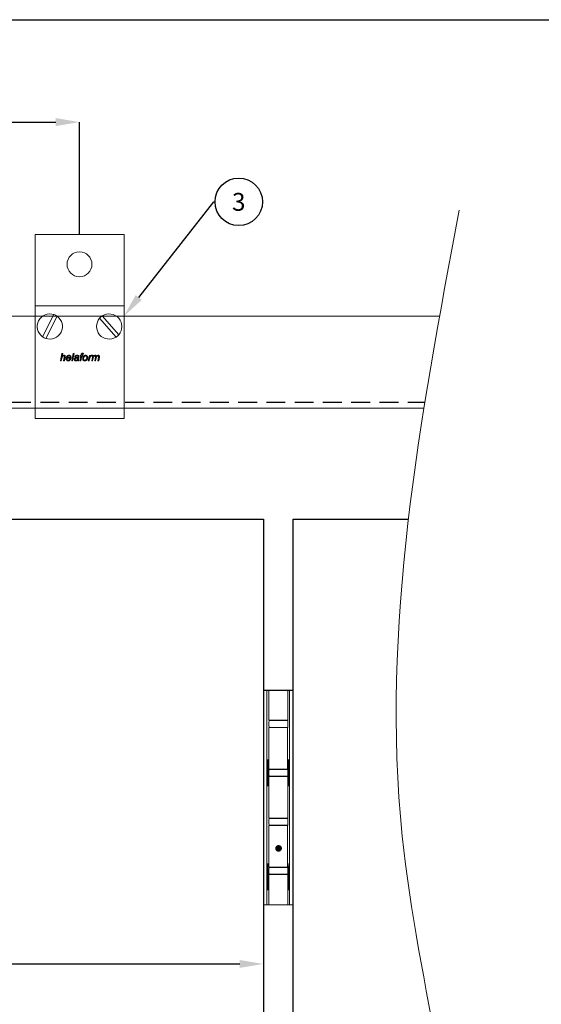
# Model space of a CAD drawing. Units: millimetres. Extents: x 29 to 967, y 30 to 683.
# Drawn here: x 602 to 777, y 352 to 683 of the extents above; entities that cross this region are included whole.
import ezdxf
from ezdxf import colors
from ezdxf.entities.mleader import LeaderData, LeaderLine
from ezdxf.enums import TextEntityAlignment as Align
from ezdxf.math import Vec2, Vec3

# ---------------------------------------------------------------- set-up
doc = ezdxf.new("R2010")
doc.units = ezdxf.units.MM
doc.header["$PDSIZE"] = -1
doc.linetypes.add('DASHED2', pattern=[9.525, 6.35, -3.175])
doc.layers.get('0').update_dxf_attribs({"plot": 0})
for name, color, linetype in [('Cuts', 7, 'DASHED2'), ('Dimensions', 7, 'Continuous'), ('Door', 7, 'Continuous'), ('Plot', 7, 'Continuous'), ('Surrounding', 7, 'Continuous')]:
    doc.layers.add(name, color=color, linetype=linetype)
doc.layers.add('Helaform', color=7, linetype='Continuous', lineweight=15)
doc.styles.add('SLDTEXTSTYLE0', font='TXT', dxfattribs={"width": 0.605})
doc.dimstyles.new('SLDDIMSTYLE0', dxfattribs={"dimtxt": 8, "dimasz": 8, "dimexe": 0, "dimexo": 0.0625, "dimgap": 3, "dimtad": 1, "dimrnd": 0.5, "dimzin": 12, "dimdsep": 46, "dimtxsty": 'SLDTEXTSTYLE0', "dimcen": 0.09, "dimadec": 0, "dimazin": 3, "dimtfac": 1, "dimtofl": 0, "dimtmove": 0, "dimatfit": 3, "dimfxl": 1, "dimfrac": 2, "dimtolj": 1, "dimtzin": 12, "dimarcsym": 0})

# ---------------------------------------------------------------- blocks, each defined once
blk = doc.blocks.new('*D5')
at = {"layer": 'Defpoints', "color": 0, "transparency": 16777216}
for p in [(621.82, 648.94), (118.82, 611.02), (621.82, 611.02)]:
    blk.add_point(p, dxfattribs=at)
at = {"layer": 'Dimensions', "color": 0, "lineweight": -2, "transparency": 16777216}
for p, q in [((550.99, 648.94), (554.99, 654.94)), ((554.99, 654.94), (558.99, 642.94)), ((118.82, 611.08), (118.82, 648.94)), ((126.82, 648.94), (550.99, 648.94)), ((558.99, 642.94), (562.99, 648.94)), ((562.99, 648.94), (613.82, 648.94)), ((621.82, 611.08), (621.82, 648.94))]:
    blk.add_line(p, q, dxfattribs=at)
at = {"layer": 'Dimensions', "color": 0, "transparency": 16777216}
for points in [[(126.82, 650.28), (126.82, 647.61), (118.82, 648.94)], [(613.82, 650.28), (613.82, 647.61), (621.82, 648.94)]]:
    blk.add_solid(points, dxfattribs=at)
at = {"layer": 'Dimensions', "color": 0, "transparency": 16777216, "insert": (372.5, 655.94), "char_height": 8, "attachment_point": 5, "style": 'SLDTEXTSTYLE0'}
blk.add_mtext('\\A1;max. 1000', dxfattribs=at)
blk = doc.blocks.new('30013 Track (side)')
at = {"layer": 'Cuts'}
blk.add_line((0, -13.5), (634.34, -13.5), dxfattribs=at)
at = {"layer": 'Helaform'}
for p, q in [((0, 15.5), (639.29, 15.5)), ((634.02, -15.5), (0, -15.5))]:
    blk.add_line(p, q, dxfattribs=at)
blk = doc.blocks.new('Hinge (side)')
at = {"layer": 'Dimensions'}
blk.add_line((0, 0), (10, 0), dxfattribs=at)
at = {"layer": 'Helaform', "linetype": 'Continuous'}
for p, q in [((0, 0), (0, -10.15)), ((1.2, -72.4), (1.17, 0)), ((1.84, 0), (1.84, -10.15)), ((8.2, -12.65), (8.2, 0)), ((8.84, -72.4), (8.84, 0)), ((10, 0), (10, -10.15)), ((0, -12.05), (0, -10.75)), ((0, -26.65), (0, -12.65)), ((1.84, -10.15), (8.2, -10.15)), ((1.84, -12.05), (1.84, -10.75)), ((8.16, -12.65), (1.84, -12.65)), ((1.84, -26.65), (1.84, -12.65)), ((2.34, -10.25), (8.2, -10.25)), ((2.34, -12.55), (8.2, -12.55)), ((8.16, -12.65), (8.2, -12.65)), ((8.16, -26.65), (8.16, -12.65)), ((10, -12.05), (10, -10.75)), ((10, -26.65), (10, -12.65)), ((0, -28.55), (0, -27.25)), ((0, -29.15), (0, -43.15)), ((1.84, -26.65), (8.16, -26.65)), ((1.84, -28.55), (1.84, -27.25)), ((8.2, -29.15), (1.84, -29.15)), ((1.84, -29.15), (1.84, -43.15)), ((2.34, -26.75), (8.2, -26.75)), ((2.34, -29.05), (8.2, -29.05)), ((8.2, -26.65), (8.16, -26.65)), ((8.2, -45.65), (8.2, -26.65)), ((10, -28.55), (10, -27.25)), ((10, -29.15), (10, -43.15)), ((1.84, -43.15), (8.2, -43.15)), ((0, -45.05), (0, -43.75)), ((0, -59.65), (0, -45.65)), ((1.84, -45.05), (1.84, -43.75)), ((8.16, -45.65), (1.84, -45.65)), ((1.84, -59.65), (1.84, -45.65)), ((2.34, -43.25), (8.2, -43.25)), ((2.34, -45.55), (8.2, -45.55)), ((8.16, -45.65), (8.2, -45.65)), ((8.16, -59.65), (8.16, -45.65)), ((10, -45.05), (10, -43.75)), ((10, -59.65), (10, -45.65)), ((1.84, -59.65), (8.16, -59.65)), ((2.34, -59.75), (8.2, -59.75)), ((8.2, -59.65), (8.16, -59.65)), ((8.2, -72.4), (8.2, -59.65)), ((0, -61.55), (0, -60.25)), ((0, -62.15), (0, -72.4)), ((1.84, -61.55), (1.84, -60.25)), ((8.2, -62.15), (1.84, -62.15)), ((1.84, -62.15), (1.84, -72.4)), ((2.34, -62.05), (8.2, -62.05)), ((10, -61.55), (10, -60.25)), ((10, -62.15), (10, -72.4)), ((0, -72.4), (10, -72.4))]:
    blk.add_line(p, q, dxfattribs=at)
at = {"layer": 'Helaform', "linetype": 'ByBlock', "const_width": 1.12}
blk.add_lwpolyline([(4.55, -53.35, -1), (5.67, -53.35, -1)], format="xyb", close=True, dxfattribs=at)
at = {"layer": 'Helaform', "linetype": 'Continuous'}
for centre, start, end in [((2.34, -10.75), 90, 180), ((2.34, -12.05), 180, 270), ((2.34, -27.25), 90, 180), ((2.34, -28.55), 180, 270), ((2.34, -43.75), 90, 180), ((2.34, -45.05), 180, 270), ((2.34, -60.25), 90, 180), ((2.34, -61.55), 180, 270)]:
    blk.add_arc(centre, 0.5, start, end, dxfattribs=at)
for centre in [(1.53, -27.9), (1.43, -62.9)]:
    blk.add_ellipse(centre, major_axis=(0, 4.5), ratio=0.033315, dxfattribs=at)
at = {"layer": 'Helaform', "linetype": 'Continuous', "extrusion": (0, 0, -1)}
for centre in [(8.49, -27.9), (8.6, -62.9)]:
    blk.add_ellipse(centre, major_axis=(0, 4.5), ratio=0.033315, dxfattribs=at)
blk = doc.blocks.new('*D17')
at = {"layer": 'Defpoints', "color": 0, "transparency": 16777216}
for p in [(463.81, 365.12), (683.81, 365.12), (683.81, 365.12)]:
    blk.add_point(p, dxfattribs=at)
at = {"layer": 'Surrounding', "color": 0, "lineweight": -2, "transparency": 16777216}
for p, q in [((463.81, 365.18), (463.81, 365.12)), ((683.81, 365.18), (683.81, 365.12)), ((471.81, 365.12), (675.81, 365.12))]:
    blk.add_line(p, q, dxfattribs=at)
at = {"layer": 'Surrounding', "color": 0, "transparency": 16777216}
for points in [[(471.81, 366.45), (471.81, 363.79), (463.81, 365.12)], [(675.81, 366.45), (675.81, 363.79), (683.81, 365.12)]]:
    blk.add_solid(points, dxfattribs=at)
at = {"layer": 'Surrounding', "color": 0, "transparency": 16777216, "insert": (573.81, 372.12), "char_height": 8, "attachment_point": 5, "style": 'SLDTEXTSTYLE0'}
blk.add_mtext('\\A1;1/1 leaf', dxfattribs=at)
blk = doc.blocks.new('30070 Wall bracket (side)')
at = {"layer": 'Helaform', "color": 7, "linetype": 'Continuous', "lineweight": 15}
for p, q in [((-15, 0), (-15, -24)), ((15, 0), (-15, 0)), ((15, -24), (15, 0)), ((-15, -28), (-15, -24)), ((-15, -24), (15, -24)), ((15, -28), (15, -24)), ((-15, -55), (-15, -28)), ((-12.46, -34.47), (-8.61, -26.98)), ((-11.39, -35.02), (-7.54, -27.53)), ((6.79, -28.22), (12.31, -34.57)), ((7.69, -27.43), (13.21, -33.78)), ((15, -55), (15, -28)), ((-6.46, -42.56), (-5.95, -40.06)), ((-6.17, -42.56), (-6.46, -42.56)), ((-6.01, -41.78), (-6.17, -42.56)), ((-5.95, -40.06), (-5.65, -40.06)), ((-5.65, -40.06), (-5.85, -41.03)), ((-5.37, -42.56), (-5.13, -41.43)), ((-5.08, -42.56), (-5.37, -42.56)), ((-4.84, -41.49), (-5.08, -42.56)), ((-2.86, -41.72), (-4.19, -41.72)), ((-4.14, -41.5), (-3.13, -41.5)), ((-3.25, -41.95), (-2.95, -41.98)), ((-2.64, -42.56), (-2.13, -40.06)), ((-2.35, -42.56), (-2.64, -42.56)), ((-1.84, -40.06), (-2.35, -42.56)), ((-2.13, -40.06), (-1.84, -40.06)), ((-1.33, -41.27), (-1.62, -41.24)), ((-0.31, -42.56), (-0.6, -42.56)), ((-0.21, -41.51), (-0.3, -41.96)), ((0.11, -42.56), (0.43, -40.95)), ((0.4, -42.56), (0.11, -42.56)), ((0.17, -40.95), (0.24, -40.73)), ((0.43, -40.95), (0.17, -40.95)), ((0.24, -40.73), (0.49, -40.73)), ((0.73, -40.95), (0.4, -42.56)), ((0.49, -40.73), (0.54, -40.48)), ((1.07, -40.95), (0.73, -40.95)), ((0.82, -40.57), (0.78, -40.73)), ((0.78, -40.73), (1.14, -40.73)), ((1.14, -40.73), (1.07, -40.95)), ((1.35, -40.07), (1.29, -40.34)), ((2.96, -42.56), (3.35, -40.73)), ((3.26, -42.56), (2.96, -42.56)), ((3.41, -41.84), (3.26, -42.56)), ((3.35, -40.73), (3.64, -40.73)), ((3.64, -40.73), (3.55, -41.04)), ((4.12, -42.56), (4.48, -40.73)), ((4.41, -42.56), (4.12, -42.56)), ((4.33, -40.73), (4.21, -41.02)), ((4.58, -41.71), (4.41, -42.56)), ((4.48, -40.73), (4.78, -40.73)), ((4.78, -40.73), (4.71, -41.05)), ((5.14, -42.56), (5.39, -41.3)), ((5.44, -42.56), (5.14, -42.56)), ((5.61, -41.69), (5.44, -42.56)), ((6.17, -42.56), (6.41, -41.33)), ((6.46, -42.56), (6.17, -42.56)), ((6.71, -41.4), (6.46, -42.56)), ((-15, -62), (-15, -55)), ((15, -62), (15, -55)), ((-15, -62), (15, -62))]:
    blk.add_line(p, q, dxfattribs=at)
blk.add_circle((0, -10), 4.2, dxfattribs=at)
for centre, start, end in [((-10, -31), 70.942, 234.7102), ((-10, -31), 250.942, 54.7102), ((-10, -31), 54.7102, 70.942), ((10, -31), 139.1282, 302.8963), ((10, -31), 122.8963, 139.1282), ((10, -31), 319.1282, 122.8963), ((-10, -31), 234.7102, 250.942), ((10, -31), 302.8963, 319.1282)]:
    blk.add_arc(centre, 4.25, start, end, dxfattribs=at)
for points, knots in [([(-5.31, -40.92), (-5.34, -40.92), (-5.4, -40.92), (-5.48, -40.94), (-5.56, -40.98), (-5.64, -41.02), (-5.7, -41.07), (-5.77, -41.13), (-5.82, -41.2), (-5.86, -41.28), (-5.9, -41.37), (-5.94, -41.47), (-5.96, -41.57), (-5.99, -41.68), (-6, -41.75), (-6.01, -41.78)], [0, 0, 0, 0, 0.069995, 0.140001, 0.209994, 0.280003, 0.350006, 0.42001, 0.490016, 0.560022, 0.647991, 0.735992, 0.823992, 0.911996, 1, 1, 1, 1]), ([(-5.85, -41.03), (-5.83, -41), (-5.78, -40.96), (-5.71, -40.89), (-5.63, -40.83), (-5.55, -40.78), (-5.48, -40.74), (-5.4, -40.71), (-5.32, -40.7), (-5.27, -40.7), (-5.24, -40.7)], [0, 0, 0, 0, 0.140007, 0.280014, 0.420007, 0.559999, 0.669996, 0.780004, 0.890001, 1, 1, 1, 1]), ([(-5.08, -41.13), (-5.08, -41.11), (-5.08, -41.08), (-5.1, -41.03), (-5.13, -40.99), (-5.17, -40.96), (-5.21, -40.93), (-5.26, -40.92), (-5.3, -40.92), (-5.31, -40.92)], [0, 0, 0, 0, 0.139997, 0.280019, 0.419957, 0.559909, 0.706528, 0.853237, 1, 1, 1, 1]), ([(-5.24, -40.7), (-5.22, -40.7), (-5.18, -40.7), (-5.11, -40.71), (-5.04, -40.73), (-4.98, -40.76), (-4.93, -40.8), (-4.88, -40.84), (-4.84, -40.9), (-4.81, -40.95), (-4.8, -41.02), (-4.78, -41.08), (-4.78, -41.12), (-4.78, -41.14)], [0, 0, 0, 0, 0.093368, 0.186719, 0.280047, 0.373392, 0.466691, 0.559963, 0.647925, 0.735975, 0.82397, 0.911966, 1, 1, 1, 1]), ([(-5.13, -41.43), (-5.13, -41.41), (-5.12, -41.35), (-5.1, -41.27), (-5.09, -41.19), (-5.08, -41.15), (-5.08, -41.13)], [0, 0, 0, 0, 0.280042, 0.560073, 0.780083, 1, 1, 1, 1]), ([(-4.78, -41.14), (-4.79, -41.18), (-4.79, -41.24), (-4.81, -41.36), (-4.83, -41.44), (-4.84, -41.49)], [0, 0, 0, 0, 0.279874, 0.559921, 1, 1, 1, 1]), ([(-4.51, -41.82), (-4.5, -41.78), (-4.5, -41.69), (-4.48, -41.56), (-4.45, -41.44), (-4.41, -41.33), (-4.36, -41.23), (-4.31, -41.14), (-4.26, -41.05), (-4.19, -40.98), (-4.12, -40.9), (-4.03, -40.84), (-3.95, -40.79), (-3.85, -40.75), (-3.75, -40.72), (-3.65, -40.7), (-3.58, -40.7), (-3.55, -40.7)], [0, 0, 0, 0, 0.078394, 0.156794, 0.235198, 0.313604, 0.375218, 0.436822, 0.498435, 0.560034, 0.622893, 0.685735, 0.748595, 0.811441, 0.8743, 0.937153, 1, 1, 1, 1]), ([(-3.8, -42.59), (-3.83, -42.59), (-3.89, -42.58), (-3.98, -42.57), (-4.07, -42.54), (-4.16, -42.5), (-4.24, -42.45), (-4.31, -42.39), (-4.37, -42.31), (-4.41, -42.24), (-4.45, -42.16), (-4.47, -42.08), (-4.49, -41.99), (-4.5, -41.91), (-4.5, -41.85), (-4.51, -41.82)], [0, 0, 0, 0, 0.079999, 0.159991, 0.239988, 0.31998, 0.399983, 0.479966, 0.559967, 0.633298, 0.706653, 0.779972, 0.853347, 0.926647, 1, 1, 1, 1]), ([(-4.19, -41.72), (-4.19, -41.73), (-4.2, -41.75), (-4.21, -41.77), (-4.22, -41.8), (-4.22, -41.81), (-4.22, -41.82)], [0, 0, 0, 0, 0.280006, 0.559984, 0.780013, 1, 1, 1, 1]), ([(-4.22, -41.82), (-4.22, -41.84), (-4.22, -41.89), (-4.21, -41.96), (-4.2, -42.03), (-4.17, -42.1), (-4.14, -42.17), (-4.1, -42.22), (-4.05, -42.27), (-4, -42.31), (-3.94, -42.34), (-3.87, -42.36), (-3.83, -42.36), (-3.81, -42.36)], [0, 0, 0, 0, 0.093378, 0.186757, 0.280128, 0.37347, 0.466819, 0.56011, 0.64809, 0.736098, 0.824042, 0.912021, 1, 1, 1, 1]), ([(-3.54, -40.92), (-3.57, -40.92), (-3.62, -40.92), (-3.7, -40.95), (-3.78, -40.98), (-3.85, -41.03), (-3.91, -41.08), (-3.97, -41.15), (-4.03, -41.22), (-4.07, -41.31), (-4.11, -41.4), (-4.13, -41.47), (-4.14, -41.5)], [0, 0, 0, 0, 0.093271, 0.186571, 0.279916, 0.373218, 0.466566, 0.559901, 0.669873, 0.779906, 0.88997, 1, 1, 1, 1]), ([(-3.81, -42.36), (-3.78, -42.36), (-3.72, -42.36), (-3.64, -42.34), (-3.57, -42.3), (-3.5, -42.26), (-3.43, -42.21), (-3.37, -42.15), (-3.32, -42.09), (-3.28, -42.02), (-3.26, -41.97), (-3.25, -41.95)], [0, 0, 0, 0, 0.112008, 0.224043, 0.336062, 0.448085, 0.56003, 0.670015, 0.780018, 0.890017, 1, 1, 1, 1]), ([(-2.95, -41.98), (-2.96, -42.01), (-2.98, -42.08), (-3.04, -42.17), (-3.1, -42.25), (-3.17, -42.33), (-3.25, -42.4), (-3.33, -42.46), (-3.42, -42.51), (-3.51, -42.54), (-3.6, -42.57), (-3.7, -42.58), (-3.76, -42.59), (-3.8, -42.59)], [0, 0, 0, 0, 0.09328, 0.186612, 0.279934, 0.373283, 0.466631, 0.559956, 0.647963, 0.735966, 0.823976, 0.911984, 1, 1, 1, 1]), ([(-3.55, -40.7), (-3.52, -40.7), (-3.45, -40.7), (-3.36, -40.71), (-3.27, -40.74), (-3.18, -40.78), (-3.11, -40.83), (-3.04, -40.89), (-2.98, -40.96), (-2.93, -41.03), (-2.89, -41.11), (-2.87, -41.19), (-2.85, -41.28), (-2.84, -41.36), (-2.84, -41.42), (-2.84, -41.45)], [0, 0, 0, 0, 0.080005, 0.160021, 0.240003, 0.319988, 0.399982, 0.479963, 0.559941, 0.633296, 0.706608, 0.779959, 0.8533, 0.926649, 1, 1, 1, 1]), ([(-3.13, -41.43), (-3.13, -41.4), (-3.13, -41.36), (-3.14, -41.29), (-3.15, -41.22), (-3.17, -41.16), (-3.21, -41.1), (-3.25, -41.04), (-3.3, -41), (-3.35, -40.96), (-3.41, -40.94), (-3.47, -40.92), (-3.52, -40.92), (-3.54, -40.92)], [0, 0, 0, 0, 0.09338, 0.186737, 0.280117, 0.373463, 0.466744, 0.560076, 0.648065, 0.736055, 0.824003, 0.911984, 1, 1, 1, 1]), ([(-3.13, -41.5), (-3.13, -41.48), (-3.13, -41.46), (-3.13, -41.44), (-3.13, -41.43)], [0, 0, 0, 0, 0.560004, 1, 1, 1, 1]), ([(-2.84, -41.45), (-2.84, -41.47), (-2.84, -41.53), (-2.85, -41.62), (-2.86, -41.68), (-2.86, -41.72)], [0, 0, 0, 0, 0.280154, 0.559934, 1, 1, 1, 1]), ([(-1.81, -42.07), (-1.81, -42.04), (-1.81, -41.99), (-1.79, -41.91), (-1.77, -41.84), (-1.73, -41.77), (-1.68, -41.71), (-1.63, -41.66), (-1.57, -41.61), (-1.5, -41.58), (-1.44, -41.55), (-1.37, -41.53), (-1.32, -41.52), (-1.29, -41.51)], [0, 0, 0, 0, 0.093333, 0.186693, 0.279973, 0.373318, 0.466646, 0.559957, 0.647958, 0.735961, 0.823978, 0.911979, 1, 1, 1, 1]), ([(-1.25, -42.59), (-1.28, -42.59), (-1.33, -42.59), (-1.41, -42.57), (-1.49, -42.55), (-1.56, -42.52), (-1.63, -42.47), (-1.69, -42.42), (-1.73, -42.35), (-1.77, -42.29), (-1.8, -42.22), (-1.81, -42.14), (-1.81, -42.09), (-1.81, -42.07)], [0, 0, 0, 0, 0.093369, 0.186706, 0.280044, 0.373378, 0.466696, 0.560003, 0.648004, 0.735977, 0.823973, 0.911981, 1, 1, 1, 1]), ([(-1.62, -41.24), (-1.61, -41.21), (-1.59, -41.15), (-1.54, -41.07), (-1.49, -40.99), (-1.43, -40.91), (-1.35, -40.85), (-1.27, -40.8), (-1.19, -40.76), (-1.1, -40.73), (-1.01, -40.71), (-0.92, -40.7), (-0.86, -40.7), (-0.83, -40.7)], [0, 0, 0, 0, 0.093346, 0.18668, 0.280011, 0.37333, 0.466649, 0.559963, 0.647954, 0.735956, 0.823965, 0.911988, 1, 1, 1, 1]), ([(-0.92, -41.68), (-0.95, -41.69), (-1, -41.69), (-1.08, -41.7), (-1.16, -41.71), (-1.23, -41.73), (-1.3, -41.75), (-1.36, -41.77), (-1.4, -41.8), (-1.44, -41.83), (-1.47, -41.87), (-1.49, -41.91), (-1.51, -41.96), (-1.52, -42), (-1.52, -42.04), (-1.52, -42.05)], [0, 0, 0, 0, 0.100002, 0.200012, 0.300009, 0.4, 0.499956, 0.562463, 0.624979, 0.687488, 0.749991, 0.812497, 0.874996, 0.937496, 1, 1, 1, 1]), ([(-1.52, -42.05), (-1.52, -42.07), (-1.52, -42.11), (-1.51, -42.17), (-1.48, -42.22), (-1.44, -42.27), (-1.4, -42.31), (-1.34, -42.33), (-1.29, -42.35), (-1.23, -42.36), (-1.19, -42.36), (-1.17, -42.36)], [0, 0, 0, 0, 0.112024, 0.223948, 0.335972, 0.447924, 0.55998, 0.669901, 0.780053, 0.88993, 1, 1, 1, 1]), ([(-0.85, -40.92), (-0.87, -40.92), (-0.92, -40.92), (-0.99, -40.93), (-1.06, -40.96), (-1.13, -40.99), (-1.18, -41.03), (-1.23, -41.08), (-1.28, -41.14), (-1.31, -41.21), (-1.32, -41.25), (-1.33, -41.27)], [0, 0, 0, 0, 0.112049, 0.223948, 0.336068, 0.44797, 0.560027, 0.66998, 0.780029, 0.88998, 1, 1, 1, 1]), ([(-1.29, -41.51), (-1.26, -41.51), (-1.18, -41.5), (-1.07, -41.49), (-0.96, -41.48), (-0.85, -41.48), (-0.76, -41.47), (-0.67, -41.46), (-0.58, -41.45), (-0.52, -41.43), (-0.5, -41.42)], [0, 0, 0, 0, 0.139986, 0.280001, 0.420025, 0.560051, 0.670067, 0.780083, 0.890081, 1, 1, 1, 1]), ([(-0.63, -42.33), (-0.65, -42.35), (-0.7, -42.39), (-0.78, -42.45), (-0.87, -42.5), (-0.95, -42.53), (-1.03, -42.56), (-1.1, -42.58), (-1.18, -42.59), (-1.23, -42.59), (-1.25, -42.59)], [0, 0, 0, 0, 0.140005, 0.280003, 0.419996, 0.559984, 0.669971, 0.780003, 0.889984, 1, 1, 1, 1]), ([(-1.17, -42.36), (-1.14, -42.36), (-1.09, -42.36), (-1, -42.34), (-0.92, -42.31), (-0.84, -42.26), (-0.77, -42.21), (-0.71, -42.15), (-0.66, -42.07), (-0.62, -41.99), (-0.59, -41.9), (-0.57, -41.8), (-0.55, -41.71), (-0.54, -41.65), (-0.53, -41.61)], [0, 0, 0, 0, 0.079998, 0.159997, 0.240013, 0.319998, 0.400027, 0.479991, 0.560016, 0.647972, 0.73597, 0.823979, 0.91199, 1, 1, 1, 1]), ([(-0.53, -41.61), (-0.56, -41.62), (-0.6, -41.64), (-0.67, -41.66), (-0.78, -41.67), (-0.86, -41.68), (-0.92, -41.68)], [0, 0, 0, 0, 0.186655, 0.373331, 0.559984, 1, 1, 1, 1]), ([(-0.54, -41.01), (-0.56, -41), (-0.59, -40.97), (-0.65, -40.95), (-0.71, -40.93), (-0.78, -40.92), (-0.82, -40.92), (-0.85, -40.92)], [0, 0, 0, 0, 0.186527, 0.373165, 0.559894, 0.779888, 1, 1, 1, 1]), ([(-0.83, -40.7), (-0.8, -40.7), (-0.73, -40.7), (-0.63, -40.71), (-0.54, -40.74), (-0.46, -40.77), (-0.39, -40.81), (-0.34, -40.84), (-0.32, -40.86)], [0, 0, 0, 0, 0.186679, 0.373369, 0.560011, 0.706634, 0.853365, 1, 1, 1, 1]), ([(-0.6, -42.56), (-0.6, -42.53), (-0.61, -42.49), (-0.62, -42.42), (-0.62, -42.36), (-0.63, -42.33)], [0, 0, 0, 0, 0.2799825, 0.5600202, 1, 1, 1, 1]), ([(-0.47, -41.19), (-0.47, -41.18), (-0.47, -41.16), (-0.48, -41.12), (-0.49, -41.08), (-0.51, -41.04), (-0.53, -41.02), (-0.54, -41.01)], [0, 0, 0, 0, 0.18697, 0.373044, 0.560288, 0.779911, 1, 1, 1, 1]), ([(-0.5, -41.42), (-0.49, -41.4), (-0.48, -41.36), (-0.47, -41.28), (-0.47, -41.23), (-0.47, -41.19)], [0, 0, 0, 0, 0.280038, 0.560072, 1, 1, 1, 1]), ([(-0.3, -41.96), (-0.3, -41.99), (-0.32, -42.06), (-0.33, -42.15), (-0.34, -42.23), (-0.34, -42.28), (-0.34, -42.31)], [0, 0, 0, 0, 0.280002, 0.559998, 0.780009, 1, 1, 1, 1]), ([(-0.34, -42.31), (-0.34, -42.33), (-0.34, -42.38), (-0.33, -42.46), (-0.31, -42.52), (-0.31, -42.56)], [0, 0, 0, 0, 0.279939, 0.560033, 1, 1, 1, 1]), ([(-0.32, -40.86), (-0.31, -40.87), (-0.27, -40.9), (-0.23, -40.96), (-0.21, -41.01), (-0.19, -41.07), (-0.18, -41.12), (-0.18, -41.15), (-0.18, -41.17)], [0, 0, 0, 0, 0.186657, 0.373279, 0.559937, 0.706537, 0.853312, 1, 1, 1, 1]), ([(-0.18, -41.17), (-0.18, -41.2), (-0.18, -41.26), (-0.19, -41.38), (-0.21, -41.46), (-0.21, -41.51)], [0, 0, 0, 0, 0.279977, 0.560037, 1, 1, 1, 1]), ([(0.54, -40.48), (0.54, -40.46), (0.55, -40.42), (0.56, -40.36), (0.58, -40.31), (0.6, -40.25), (0.62, -40.2), (0.66, -40.15), (0.7, -40.11), (0.76, -40.07), (0.82, -40.05), (0.88, -40.03), (0.94, -40.02), (0.99, -40.02), (1.01, -40.02)], [0, 0, 0, 0, 0.080015, 0.160036, 0.240049, 0.320073, 0.400069, 0.479983, 0.559986, 0.647961, 0.735923, 0.823972, 0.911967, 1, 1, 1, 1]), ([(1.03, -40.31), (1.02, -40.31), (0.99, -40.31), (0.95, -40.32), (0.91, -40.34), (0.89, -40.36), (0.87, -40.4), (0.85, -40.44), (0.83, -40.5), (0.82, -40.54), (0.82, -40.57)], [0, 0, 0, 0, 0.124956, 0.249944, 0.333306, 0.416543, 0.500052, 0.666614, 0.833328, 1, 1, 1, 1]), ([(1.01, -40.02), (1.04, -40.02), (1.11, -40.03), (1.22, -40.05), (1.3, -40.06), (1.35, -40.07)], [0, 0, 0, 0, 0.279941, 0.559963, 1, 1, 1, 1]), ([(1.29, -40.34), (1.27, -40.34), (1.22, -40.33), (1.15, -40.32), (1.09, -40.31), (1.05, -40.31), (1.03, -40.31)], [0, 0, 0, 0, 0.280002, 0.56, 0.780004, 1, 1, 1, 1]), ([(1.07, -41.86), (1.07, -41.82), (1.07, -41.75), (1.08, -41.65), (1.1, -41.54), (1.13, -41.44), (1.16, -41.34), (1.2, -41.24), (1.25, -41.15), (1.31, -41.06), (1.36, -41.01), (1.38, -40.98)], [0, 0, 0, 0, 0.112007, 0.223988, 0.336003, 0.448003, 0.56, 0.669999, 0.780012, 0.889995, 1, 1, 1, 1]), ([(1.8, -42.59), (1.77, -42.59), (1.71, -42.58), (1.62, -42.57), (1.53, -42.55), (1.44, -42.51), (1.36, -42.46), (1.29, -42.41), (1.23, -42.34), (1.17, -42.27), (1.14, -42.19), (1.11, -42.11), (1.08, -42.03), (1.07, -41.94), (1.07, -41.89), (1.07, -41.86)], [0, 0, 0, 0, 0.080007, 0.159987, 0.24, 0.319992, 0.399988, 0.479992, 0.559969, 0.63331, 0.706656, 0.779972, 0.85335, 0.926645, 1, 1, 1, 1]), ([(2.04, -40.92), (2.01, -40.92), (1.96, -40.92), (1.88, -40.94), (1.81, -40.97), (1.74, -41.01), (1.67, -41.06), (1.6, -41.13), (1.54, -41.21), (1.49, -41.29), (1.45, -41.38), (1.42, -41.47), (1.39, -41.56), (1.38, -41.65), (1.36, -41.74), (1.36, -41.8), (1.36, -41.83)], [0, 0, 0, 0, 0.062719, 0.125444, 0.188146, 0.250874, 0.313585, 0.395707, 0.477827, 0.559972, 0.633287, 0.706647, 0.779976, 0.853326, 0.926666, 1, 1, 1, 1]), ([(1.36, -41.83), (1.36, -41.86), (1.36, -41.91), (1.37, -41.98), (1.39, -42.05), (1.41, -42.12), (1.45, -42.18), (1.49, -42.24), (1.54, -42.28), (1.6, -42.32), (1.67, -42.35), (1.73, -42.36), (1.78, -42.36), (1.8, -42.36)], [0, 0, 0, 0, 0.093369, 0.186754, 0.280094, 0.373436, 0.46674, 0.560032, 0.648058, 0.736024, 0.823995, 0.91201, 1, 1, 1, 1]), ([(1.38, -40.98), (1.4, -40.96), (1.44, -40.92), (1.5, -40.87), (1.57, -40.82), (1.65, -40.78), (1.72, -40.75), (1.8, -40.72), (1.88, -40.71), (1.97, -40.7), (2.02, -40.7), (2.05, -40.7)], [0, 0, 0, 0, 0.1120107, 0.2239767, 0.3360159, 0.4479755, 0.560017, 0.669972, 0.7800274, 0.8899819, 1, 1, 1, 1]), ([(2.77, -41.45), (2.77, -41.5), (2.77, -41.58), (2.75, -41.71), (2.72, -41.84), (2.68, -41.95), (2.63, -42.06), (2.59, -42.15), (2.53, -42.23), (2.46, -42.31), (2.38, -42.38), (2.3, -42.44), (2.21, -42.49), (2.11, -42.53), (2.01, -42.56), (1.91, -42.58), (1.84, -42.59), (1.8, -42.59)], [0, 0, 0, 0, 0.078403, 0.156811, 0.235209, 0.313613, 0.375222, 0.43683, 0.498435, 0.560024, 0.622887, 0.685729, 0.748591, 0.811445, 0.874307, 0.937162, 1, 1, 1, 1]), ([(1.8, -42.36), (1.83, -42.36), (1.89, -42.36), (1.97, -42.34), (2.05, -42.3), (2.12, -42.26), (2.19, -42.2), (2.25, -42.13), (2.31, -42.05), (2.36, -41.97), (2.4, -41.87), (2.42, -41.81), (2.43, -41.78)], [0, 0, 0, 0, 0.0932959, 0.1866119, 0.2798998, 0.373221, 0.4665367, 0.5598697, 0.6698707, 0.7799221, 0.8899348, 1, 1, 1, 1]), ([(2.48, -41.45), (2.48, -41.42), (2.48, -41.37), (2.47, -41.3), (2.45, -41.23), (2.43, -41.16), (2.39, -41.1), (2.35, -41.05), (2.29, -41), (2.24, -40.96), (2.17, -40.94), (2.11, -40.92), (2.06, -40.92), (2.04, -40.92)], [0, 0, 0, 0, 0.093365, 0.18676, 0.280073, 0.373395, 0.466765, 0.560071, 0.648059, 0.736063, 0.824004, 0.911998, 1, 1, 1, 1]), ([(2.05, -40.7), (2.08, -40.7), (2.14, -40.7), (2.24, -40.71), (2.33, -40.74), (2.41, -40.78), (2.49, -40.83), (2.56, -40.89), (2.63, -40.96), (2.67, -41.04), (2.71, -41.11), (2.74, -41.2), (2.76, -41.28), (2.77, -41.37), (2.77, -41.42), (2.77, -41.45)], [0, 0, 0, 0, 0.080004, 0.160024, 0.239999, 0.31999, 0.399985, 0.479961, 0.559947, 0.63329, 0.706623, 0.779957, 0.853302, 0.926651, 1, 1, 1, 1]), ([(2.43, -41.78), (2.44, -41.75), (2.45, -41.69), (2.47, -41.6), (2.48, -41.52), (2.48, -41.47), (2.48, -41.45)], [0, 0, 0, 0, 0.279986, 0.560012, 0.779984, 1, 1, 1, 1]), ([(4.03, -40.92), (4.01, -40.92), (3.97, -40.92), (3.92, -40.94), (3.86, -40.97), (3.82, -41.01), (3.76, -41.05), (3.7, -41.11), (3.64, -41.19), (3.59, -41.28), (3.54, -41.38), (3.5, -41.49), (3.46, -41.61), (3.43, -41.72), (3.42, -41.8), (3.41, -41.84)], [0, 0, 0, 0, 0.049941, 0.09995, 0.14994, 0.199943, 0.249948, 0.333278, 0.416592, 0.499924, 0.599932, 0.699945, 0.799964, 0.899979, 1, 1, 1, 1]), ([(3.55, -41.04), (3.57, -41.02), (3.61, -40.97), (3.68, -40.9), (3.75, -40.84), (3.82, -40.79), (3.88, -40.75), (3.93, -40.73), (3.99, -40.71), (4.05, -40.7), (4.09, -40.7), (4.11, -40.7)], [0, 0, 0, 0, 0.139994, 0.279977, 0.41997, 0.559941, 0.647964, 0.735959, 0.824012, 0.911979, 1, 1, 1, 1]), ([(4.21, -41.02), (4.19, -41), (4.17, -40.97), (4.12, -40.94), (4.08, -40.92), (4.05, -40.92), (4.03, -40.92)], [0, 0, 0, 0, 0.280033, 0.560011, 0.779906, 1, 1, 1, 1]), ([(4.11, -40.7), (4.13, -40.7), (4.17, -40.7), (4.25, -40.71), (4.3, -40.72), (4.33, -40.73)], [0, 0, 0, 0, 0.279965, 0.560033, 1, 1, 1, 1]), ([(5.22, -40.92), (5.2, -40.92), (5.15, -40.93), (5.07, -40.95), (5, -40.98), (4.93, -41.02), (4.87, -41.07), (4.82, -41.12), (4.77, -41.18), (4.73, -41.25), (4.69, -41.33), (4.65, -41.42), (4.62, -41.52), (4.6, -41.61), (4.59, -41.67), (4.58, -41.71)], [0, 0, 0, 0, 0.069965, 0.139982, 0.209984, 0.279982, 0.350004, 0.420003, 0.490022, 0.560039, 0.648008, 0.735999, 0.823998, 0.911995, 1, 1, 1, 1]), ([(4.71, -41.05), (4.73, -41.03), (4.76, -40.99), (4.82, -40.93), (4.87, -40.88), (4.93, -40.83), (5, -40.78), (5.07, -40.74), (5.14, -40.72), (5.22, -40.7), (5.27, -40.7), (5.3, -40.7)], [0, 0, 0, 0, 0.11201, 0.224025, 0.336028, 0.448023, 0.559967, 0.669992, 0.779975, 0.889994, 1, 1, 1, 1]), ([(5.42, -41.12), (5.42, -41.11), (5.42, -41.08), (5.4, -41.04), (5.38, -41), (5.35, -40.96), (5.31, -40.94), (5.27, -40.92), (5.24, -40.92), (5.22, -40.92)], [0, 0, 0, 0, 0.140067, 0.280099, 0.420043, 0.560127, 0.70663, 0.853327, 1, 1, 1, 1]), ([(5.3, -40.7), (5.32, -40.7), (5.36, -40.7), (5.43, -40.71), (5.49, -40.73), (5.55, -40.77), (5.6, -40.81), (5.64, -40.86), (5.68, -40.91), (5.7, -40.97), (5.71, -41.01), (5.72, -41.03)], [0, 0, 0, 0, 0.11202, 0.223982, 0.335998, 0.447998, 0.560005, 0.669969, 0.780042, 0.889963, 1, 1, 1, 1]), ([(5.39, -41.3), (5.4, -41.27), (5.41, -41.22), (5.42, -41.16), (5.42, -41.14), (5.42, -41.12)], [0, 0, 0, 0, 0.559963, 0.780042, 1, 1, 1, 1]), ([(6.23, -40.92), (6.21, -40.92), (6.15, -40.93), (6.07, -40.95), (5.99, -40.99), (5.92, -41.04), (5.85, -41.1), (5.8, -41.16), (5.75, -41.24), (5.71, -41.32), (5.68, -41.41), (5.65, -41.5), (5.63, -41.59), (5.62, -41.65), (5.61, -41.69)], [0, 0, 0, 0, 0.079951, 0.159968, 0.239955, 0.319983, 0.399968, 0.479987, 0.559988, 0.647957, 0.73596, 0.823972, 0.911987, 1, 1, 1, 1]), ([(5.72, -41.03), (5.74, -41.01), (5.78, -40.96), (5.85, -40.89), (5.93, -40.82), (6.01, -40.77), (6.08, -40.74), (6.16, -40.71), (6.23, -40.7), (6.29, -40.7), (6.31, -40.7)], [0, 0, 0, 0, 0.140005, 0.280002, 0.419994, 0.559978, 0.669973, 0.780001, 0.889986, 1, 1, 1, 1]), ([(6.44, -41.12), (6.44, -41.1), (6.44, -41.07), (6.43, -41.03), (6.4, -40.99), (6.37, -40.96), (6.33, -40.93), (6.28, -40.92), (6.25, -40.92), (6.23, -40.92)], [0, 0, 0, 0, 0.14007, 0.280025, 0.420027, 0.559956, 0.706566, 0.853252, 1, 1, 1, 1]), ([(6.31, -40.7), (6.33, -40.7), (6.38, -40.7), (6.44, -40.71), (6.51, -40.72), (6.57, -40.75), (6.62, -40.79), (6.67, -40.84), (6.7, -40.89), (6.73, -40.95), (6.74, -41.01), (6.75, -41.07), (6.75, -41.11), (6.75, -41.13)], [0, 0, 0, 0, 0.093378, 0.186728, 0.280073, 0.373338, 0.466624, 0.559963, 0.647958, 0.735929, 0.823926, 0.911981, 1, 1, 1, 1]), ([(6.41, -41.33), (6.42, -41.29), (6.43, -41.24), (6.44, -41.16), (6.44, -41.13), (6.44, -41.12)], [0, 0, 0, 0, 0.559967, 0.78003, 1, 1, 1, 1]), ([(6.75, -41.13), (6.75, -41.16), (6.75, -41.21), (6.73, -41.3), (6.72, -41.36), (6.71, -41.4)], [0, 0, 0, 0, 0.279918, 0.559988, 1, 1, 1, 1])]:
    blk.add_open_spline(points, degree=3, knots=knots, dxfattribs=at)
blk = doc.blocks.new('_TagCircle')
at = {"color": 0, "linetype": 'ByBlock', "lineweight": -2, "transparency": 16777216}
blk.add_circle((0, 0), 4, dxfattribs=at)
at = {"layer": 'Helaform', "color": 0, "transparency": 16777216}
blk.add_attdef('TAGNUMBER', text='', height=3, dxfattribs=at).set_placement((0, -1.5), align=Align.CENTER)

msp = doc.modelspace()

# ---------------------------------------------------------------- linework, layer by layer
at = {"layer": 'Door'}
for p, q in [((463.814, 515.12), (683.814, 515.12)), ((683.814, 515.12), (683.814, 215.12)), ((693.814, 215.12), (693.814, 515.12)), ((693.814, 515.12), (732.696, 515.12))]:
    msp.add_line(p, q, dxfattribs=at)
at = {"layer": 'Helaform'}
msp.add_spline([(749.802, 619.22), (730.608, 408.22), (751.63, 256.592), (735.178, 149.721)], degree=3, dxfattribs=at)
at = {"layer": 'Plot'}
msp.add_line((29.301, 683.454), (953.301, 683.454), dxfattribs=at)

# ---------------------------------------------------------------- block references
at = {"layer": 'Helaform'}
msp.add_blockref('30070 Wall bracket (side)', (621.821, 611.017), dxfattribs=at)
at = {"layer": 'Surrounding'}
for name, p in [('30013 Track (side)', (103.817, 568.017)), ('Hinge (side)', (683.814, 457.429))]:
    msp.add_blockref(name, p, dxfattribs=at)

# ---------------------------------------------------------------- dimensions: what is measured, and where the dimension line sits
at = {"layer": 'Dimensions'}
dim = msp.add_linear_dim(base=(621.821, 648.944), p1=(118.817, 611.017), p2=(621.821, 611.017), text='max. 1000', dimstyle='SLDDIMSTYLE0', dxfattribs=at)
dim.commit()
dim.dimension.update_dxf_attribs({"geometry": '*D5', "text_midpoint": (372.502, 648.944), "dimtype": 160})
at = {"layer": 'Surrounding'}
dim = msp.add_linear_dim(base=(683.814, 365.12), p1=(463.814, 365.12), p2=(683.814, 365.12), text='1/1 leaf', dimstyle='SLDDIMSTYLE0', dxfattribs=at)
dim.commit()
dim.dimension.update_dxf_attribs({"geometry": '*D17', "text_midpoint": (573.814, 372.12)})

# ---------------------------------------------------------------- leaders
at = {"layer": 'Helaform'}
ml = msp.add_multileader_block('Standard', dxfattribs=at)
ml.set_content('_TagCircle', color=256, scale=2)
ml.set_attribute('TAGNUMBER', '3', width=0)
ml.set_leader_properties()
ml.build(insert=Vec2(0, 0))
ml.multileader.update_dxf_attribs({"text_left_attachment_type": 6, "text_right_attachment_type": 6, "text_top_attachment_type": 10, "dogleg_length": 0.36, "arrow_head_size": 8})
ctx = ml.context
ctx.base_point, ctx.char_height, ctx.arrow_head_size, ctx.plane_origin = Vec3(667.499, 622.04), 8, 8, Vec3(636.821, 583.517)
ctx.left_attachment, ctx.right_attachment, ctx.bottom_attachment = 6, 6, 10
notes = []
notes.append((ctx, [(0, (1, 1, 0), (667.139, 622.04), (1, 0), 0.36, [(0, [(636.821, 583.517)], 0, [])])]))
ctx.block.insert = Vec3(675.499, 622.04)
for ctx, leaders in notes:
    for number, flags, end, landing, length, lines in leaders:
        leader = LeaderData()
        leader.index, (leader.has_last_leader_line, leader.has_dogleg_vector, leader.attachment_direction) = number, flags
        leader.last_leader_point, leader.dogleg_vector, leader.dogleg_length = Vec3(end), Vec3(landing), length
        for number, points, colour, breaks in lines:
            line = LeaderLine()
            line.index, line.vertices, line.color, line.breaks = number, Vec3.list(points), colors.encode_raw_color(colour), breaks
            leader.lines.append(line)
        ctx.leaders.append(leader)

doc.saveas('drawing.dxf')
